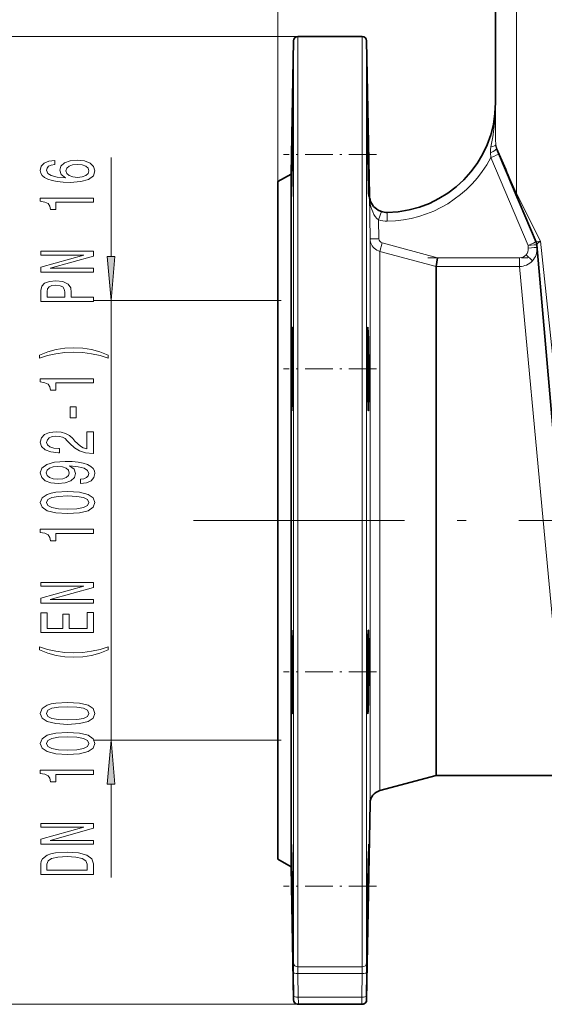
# Model space of a CAD drawing. Extents: x 0 to 420, y 0 to 297.
# Drawn here: x 45 to 74, y 116 to 172 of the extents above; entities that cross this region are included whole.
import ezdxf

# ---------------------------------------------------------------- set-up
doc = ezdxf.new("R2010")
doc.units = 0
doc.linetypes.add('DASHDOT', pattern=[18.5, 12, -3, 0.5, -3])

msp = doc.modelspace()

# ---------------------------------------------------------------- linework, layer by layer
at = {"color": 7, "lineweight": 13}
for p, q in [((59.25, 163.217148), (59.25, 257.309601)), ((72.808731, 162.541107), (72.808731, 174.460999)), ((60.382126, 171.467148), (36.675308, 171.467148)), ((60.382126, 171.467148), (60.382126, 143.957291)), ((64.045776, 143.957291), (64.045776, 171.467148)), ((60.132156, 171.221512), (60.132156, 143.957382)), ((64.295746, 143.957382), (64.295746, 171.221512)), ((49.757431, 158.957642), (49.757431, 164.585739)), ((71.352219, 164.580658), (71.335342, 164.848404)), ((73.473251, 159.594131), (71.352219, 164.580658)), ((64.490967, 159.966415), (64.447784, 162.449722)), ((72.808731, 162.541107), (74.190659, 159.832901)), ((64.972305, 161.044922), (65.131058, 161.519226)), ((65.462585, 161.467575), (65.469604, 160.967453)), ((64.972305, 161.044922), (64.990891, 159.975281)), ((64.490967, 159.966415), (64.990891, 159.975281)), ((64.490967, 159.966415), (64.490967, 143.961395)), ((65.046738, 159.256149), (65.176147, 159.737106)), ((65.176147, 159.737106), (68.316666, 158.891602)), ((73.486938, 159.437622), (73.473251, 159.594131)), ((74.190674, 159.832886), (75.780319, 144.691254)), ((65.046738, 143.961639), (65.046738, 159.256149)), ((68.250839, 158.393784), (65.046738, 159.256149)), ((73.358109, 159.054947), (73.727051, 158.719284)), ((72.989273, 158.393951), (68.250839, 158.393951)), ((68.316666, 158.891602), (72.989273, 158.891602)), ((72.989273, 158.393951), (72.989273, 158.891602)), ((74.338562, 143.96196), (72.989273, 158.393982)), ((59.439301, 156.467148), (48.757431, 156.467148)), ((49.757431, 131.467148), (49.757431, 156.467148)), ((60.132156, 143.957382), (60.132156, 118.81871)), ((60.382126, 143.957291), (60.382126, 118.592056)), ((64.045776, 118.592056), (64.045776, 143.957291)), ((64.295746, 118.81871), (64.295746, 143.957382)), ((64.490967, 143.961395), (64.490967, 127.897263)), ((65.046738, 128.608612), (65.046738, 143.961639)), ((75.297455, 133.710403), (74.338562, 143.96196)), ((59.439301, 131.467148), (48.757431, 131.467148)), ((49.757431, 123.662521), (49.757431, 128.976654)), ((60.158752, 116.916115), (60.138306, 118.257126)), ((60.382126, 118.592056), (64.045776, 118.592056)), ((64.039642, 118.21769), (60.38826, 118.21769)), ((60.38826, 118.21769), (60.408707, 116.876717)), ((64.019196, 116.876717), (64.039642, 118.21769)), ((64.289597, 118.257126), (64.26915, 116.916115)), ((60.382126, 116.467148), (36.675308, 116.467148)), ((60.408707, 116.876717), (64.019196, 116.876717))]:
    msp.add_line(p, q, dxfattribs=at)
at = {"color": 7, "lineweight": 35}
for p, q in [((71.625, 167.717148), (71.625, 174.467148)), ((60.382126, 171.467148), (64.045776, 171.467148)), ((60, 163.650162), (60.132156, 171.221512)), ((64.448853, 162.450211), (64.295746, 171.221512)), ((71.671066, 165.108444), (71.672577, 165.104782)), ((71.671066, 165.108444), (71.673508, 165.102585)), ((59.25, 163.217148), (60, 163.650162)), ((60, 143.960098), (60, 163.650162)), ((64.384628, 163.433594), (64.392654, 163.071671)), ((59.25, 163.217148), (59.25, 143.960251)), ((60.027725, 162.775253), (60.035263, 163.072037)), ((72.843887, 162.345428), (72.590012, 162.942978)), ((64.447784, 162.449722), (64.448853, 162.450211)), ((72.843811, 162.345612), (72.970932, 162.04657)), ((73.93335, 159.783463), (72.970932, 162.04657)), ((73.971024, 159.634979), (73.970779, 159.637665)), ((73.971024, 159.635086), (73.970779, 159.637665)), ((75.282227, 144.647858), (73.971024, 159.634979)), ((68.250839, 158.393951), (68.316666, 158.891602)), ((68.250839, 143.96196), (68.250839, 158.393784)), ((64.354233, 151.251907), (64.361084, 150.89003)), ((59.25, 143.960251), (59.25, 124.717148)), ((60, 124.284134), (60, 143.960098)), ((68.250839, 129.467148), (68.250839, 143.96196)), ((64.337982, 134.031143), (64.340134, 133.66922)), ((68.250839, 129.467148), (65.046738, 128.608612)), ((68.250839, 129.467148), (97.749161, 129.467148)), ((64.490967, 127.897263), (64.295746, 116.712784)), ((59.25, 124.717148), (60, 124.284134)), ((60, 124.284134), (60.132156, 116.712784)), ((60.08992, 121.200111), (60.087769, 121.49678)), ((64.343658, 121.858856), (64.340134, 121.49691)), ((60.378067, 116.465851), (60.395737, 116.464165)), ((64.017242, 116.463715), (60.41066, 116.463715))]:
    msp.add_line(p, q, dxfattribs=at)
at = {"color": 7, "linetype": 'DASHDOT', "lineweight": 13, "ltscale": 0.132398}
msp.add_line((64.861557, 164.751343), (59.565643, 164.751343), dxfattribs=at)
at = {"color": 7, "linetype": 'DASHDOT', "lineweight": 13, "ltscale": 0.142153}
msp.add_line((67.776993, 158.891418), (73.46312, 158.891418), dxfattribs=at)
at = {"color": 7, "linetype": 'DASHDOT', "lineweight": 13, "ltscale": 0.132378}
msp.add_line((64.861542, 152.570068), (59.566437, 152.570068), dxfattribs=at)
at = {"color": 7, "linetype": 'DASHDOT', "lineweight": 13}
msp.add_line((54.449997, 143.967148), (112.050003, 143.967148), dxfattribs=at)
at = {"color": 7, "linetype": 'DASHDOT', "lineweight": 13, "ltscale": 0.132379}
msp.add_line((64.861496, 135.349319), (59.56633, 135.349319), dxfattribs=at)
at = {"color": 7, "linetype": 'DASHDOT', "lineweight": 13, "ltscale": 0.132387}
msp.add_line((64.861557, 123.176773), (59.566086, 123.176773), dxfattribs=at)
at = {"color": 7, "lineweight": 13}
for points in [[(71.365921, 165.203522), (71.468109, 165.772385), (71.54715, 166.350189), (71.600037, 166.934937), (71.624817, 167.57692), (71.625595, 167.716965)], [(71.335342, 164.848404), (71.339111, 165.023071), (71.365921, 165.203522)], [(64.972305, 161.044922), (64.874207, 161.127396), (64.784683, 161.233292), (64.705109, 161.358337), (64.638077, 161.494141), (64.581207, 161.641312), (64.535431, 161.79364), (64.499252, 161.952591), (64.472839, 162.113998), (64.455536, 162.281158), (64.447784, 162.449722)], [(73.93486, 159.781357), (73.936188, 159.782867), (73.942688, 159.786285), (73.988678, 159.798813), (74.190674, 159.832886)], [(74.190674, 159.832886), (74.050537, 159.740799), (73.985428, 159.67543), (73.971893, 159.64679), (73.971024, 159.634979)]]:
    msp.add_lwpolyline(points, dxfattribs=at)
at = {"color": 7, "lineweight": 35}
for points in [[(60.087769, 167.126358), (60.087479, 167.125931), (60.087234, 167.124939), (60.08606, 167.113342), (60.081573, 167.011292), (60.055023, 165.853973), (60.035248, 164.752197)], [(60.066833, 164.750504), (60.089645, 166.682449), (60.090469, 167.019791), (60.089035, 167.114227), (60.088226, 167.124985), (60.088028, 167.125916), (60.087769, 167.126358)], [(64.340225, 167.126312), (64.339859, 167.125854), (64.339172, 167.11998), (64.337769, 167.063248), (64.340118, 166.432068)], [(64.392654, 164.752197), (64.355301, 166.684204), (64.341873, 167.113129), (64.340744, 167.124542), (64.340393, 167.126022), (64.340225, 167.126312)], [(64.416672, 162.376328), (64.416992, 162.376709), (64.417252, 162.377655), (64.418259, 162.388718), (64.419998, 162.485352), (64.414215, 163.291321), (64.392685, 164.750656)], [(60.01123, 163.0737), (60.00827, 162.442429), (60.010025, 162.38324), (60.010803, 162.377167), (60.010986, 162.376602), (60.01123, 162.376343)], [(64.392654, 163.071671), (64.404663, 162.623184), (64.415359, 162.38208), (64.416306, 162.376862), (64.416473, 162.376511), (64.416672, 162.376328)], [(60.01123, 162.376343), (60.011566, 162.376724), (60.012299, 162.380157), (60.014893, 162.412094), (60.027725, 162.775253)], [(60.066833, 154.945084), (60.066483, 154.944992), (60.066254, 154.944809), (60.065781, 154.944153), (60.065063, 154.942459), (60.063629, 154.936508), (60.056961, 154.868332), (60.043839, 154.564865), (60.02034, 153.430191), (60.01123, 152.570923)], [(60.087769, 152.569229), (60.089539, 153.975052), (60.084854, 154.505783), (60.076828, 154.839508), (60.070419, 154.933014), (60.068054, 154.943695), (60.06752, 154.944641), (60.067245, 154.944916), (60.066833, 154.945084)], [(64.361313, 154.945038), (64.360977, 154.945068), (64.360336, 154.94458), (64.359695, 154.943359), (64.358444, 154.93869), (64.353165, 154.881973), (64.344604, 154.600632), (64.340149, 154.25061)], [(64.416672, 152.570923), (64.39328, 154.223373), (64.379974, 154.681931), (64.368942, 154.895432), (64.363785, 154.938904), (64.362122, 154.944153), (64.361572, 154.94487), (64.361313, 154.945038)], [(64.392624, 150.195053), (64.393173, 150.195236), (64.393539, 150.195618), (64.394272, 150.197006), (64.397461, 150.213272), (64.405991, 150.352341), (64.417511, 150.978745), (64.416687, 152.569778)], [(60.011215, 150.892639), (60.016266, 150.554306), (60.026047, 150.265121), (60.032227, 150.202332), (60.033569, 150.197372), (60.034241, 150.195923), (60.034683, 150.195343), (60.034912, 150.195175), (60.035263, 150.195068)], [(60.035263, 150.195068), (60.035522, 150.195099), (60.036057, 150.19548), (60.036591, 150.196304), (60.037659, 150.199219), (60.042572, 150.233521), (60.05928, 150.593674)], [(64.361084, 150.89003), (64.373383, 150.452042), (64.384186, 150.246109), (64.389679, 150.20166), (64.391006, 150.197159), (64.391647, 150.195847), (64.392303, 150.19516), (64.392624, 150.195053)], [(60.035263, 137.724335), (60.034927, 137.724258), (60.034698, 137.724106), (60.034241, 137.723572), (60.033554, 137.722183), (60.032211, 137.7173), (60.02652, 137.661865), (60.016495, 137.376892), (60.007721, 136.301834), (60.01123, 135.350174)], [(60.087769, 135.348465), (60.072281, 136.748184), (60.060608, 137.279434), (60.047562, 137.61734), (60.039322, 137.712128), (60.037506, 137.720505), (60.036606, 137.722931), (60.036011, 137.723877), (60.035706, 137.724152), (60.035263, 137.724335)], [(64.39296, 137.724274), (64.392365, 137.724258), (64.391907, 137.723892), (64.39119, 137.722717), (64.389771, 137.718155), (64.383286, 137.661621), (64.370316, 137.37915), (64.361115, 137.0298)], [(64.416672, 135.350174), (64.417053, 136.991394), (64.404709, 137.599075), (64.397156, 137.708603), (64.394379, 137.722107), (64.393433, 137.723892), (64.39296, 137.724274)], [(64.361023, 132.974304), (64.361511, 132.974457), (64.361847, 132.974792), (64.362503, 132.976044), (64.36554, 132.990967), (64.375015, 133.122971), (64.394485, 133.750534), (64.416672, 135.348984)], [(60.035202, 133.67215), (60.044907, 133.323059), (60.061066, 133.001923), (60.064957, 132.977493), (60.065796, 132.975327), (60.066208, 132.974686), (60.066833, 132.974304)], [(60.066833, 132.974304), (60.0672, 132.974396), (60.067444, 132.974594), (60.067932, 132.975311), (60.068649, 132.977203), (60.070068, 132.983887), (60.075974, 133.060501), (60.084244, 133.372696)], [(64.340134, 133.66922), (64.346405, 133.230515), (64.355682, 133.002274), (64.359192, 132.9776), (64.360001, 132.975372), (64.360413, 132.974716), (64.361023, 132.974304)], [(60.01123, 125.551781), (60.01091, 125.551392), (60.010651, 125.550446), (60.009644, 125.539436), (60.007904, 125.443123), (60.017685, 124.325836), (60.035248, 123.177628)], [(60.066833, 123.175926), (60.034317, 124.894821), (60.022583, 125.324806), (60.013901, 125.531036), (60.012039, 125.549431), (60.01149, 125.551498), (60.01123, 125.551781)], [(64.392654, 123.177628), (64.419235, 125.142288), (64.419952, 125.452583), (64.418198, 125.540367), (64.417236, 125.550476), (64.417007, 125.551369), (64.416687, 125.551781)], [(64.416687, 125.551781), (64.416397, 125.551468), (64.416138, 125.550735), (64.414932, 125.542076), (64.410416, 125.463287), (64.3927, 124.8573)], [(64.340118, 120.801758), (64.340378, 120.802032), (64.340546, 120.80262), (64.340912, 120.804779), (64.342804, 120.830429), (64.360733, 121.482468), (64.392639, 123.17627)], [(60.066788, 121.499832), (60.074921, 121.150742), (60.085144, 120.829681), (60.086975, 120.804985), (60.087509, 120.802147), (60.087769, 120.801758)], [(64.340134, 121.49691), (64.337387, 121.05864), (64.338348, 120.829758), (64.339432, 120.805069), (64.339874, 120.802185), (64.340118, 120.801758)], [(60.087769, 120.801758), (60.087952, 120.801926), (60.088074, 120.802277), (60.088303, 120.80352), (60.089218, 120.818199), (60.08992, 121.200111)], [(60.132355, 116.712784), (60.147919, 116.630173), (60.194412, 116.55217), (60.266983, 116.495148), (60.36203, 116.466934), (60.395737, 116.464165)], [(64.295547, 116.712784), (64.279968, 116.630173), (64.23349, 116.55217), (64.160919, 116.495148), (64.065872, 116.466934), (64.032166, 116.464165)]]:
    msp.add_lwpolyline(points, dxfattribs=at)
at = {"color": 7, "lineweight": 13}
for points in [[(46.565796, 164.427521), (46.215637, 164.378235), (45.956284, 164.264114), (45.792007, 164.087753), (45.735809, 163.859512), (45.766083, 163.706482), (45.848206, 163.574203), (45.982208, 163.457489), (46.172409, 163.358932), (46.410172, 163.281128), (46.699799, 163.22406), (47.04129, 163.187744), (47.426025, 163.177368), (48.039856, 163.218872), (48.485092, 163.345963), (48.753113, 163.550858), (48.843887, 163.830978), (48.766083, 164.082565), (48.562912, 164.27449), (48.243027, 164.398987), (47.836685, 164.443085), (47.426025, 164.398987), (47.110458, 164.279678), (46.911606, 164.095535), (46.842438, 163.867294), (46.928894, 163.620895), (47.175293, 163.436737), (46.699799, 163.475647), (46.358292, 163.55864), (46.155121, 163.68573), (46.085968, 163.862106), (46.120544, 163.991791), (46.211319, 164.090347), (46.362625, 164.155182), (46.565796, 164.188904)], [(47.841003, 164.191498), (48.113342, 164.162964), (48.320831, 164.090347), (48.459167, 163.973633), (48.50238, 163.828384), (48.459167, 163.675354), (48.32515, 163.55864), (48.117661, 163.483429), (47.845322, 163.460083), (47.577316, 163.486023), (47.374146, 163.55864), (47.244461, 163.677948), (47.196915, 163.83876), (47.244461, 163.978821), (47.369827, 164.090347), (47.572998, 164.162964)], [(48.757431, 162.046967), (48.757431, 162.28299), (45.735809, 162.28299), (45.735809, 162.106628), (45.999512, 162.059937), (46.176743, 161.966568), (46.280487, 161.823914), (46.315063, 161.626801), (46.621979, 161.626801), (46.621979, 162.046967)], [(48.757431, 158.079529), (48.757431, 158.294815), (46.297775, 158.294815), (48.757431, 158.984726), (48.757431, 159.262238), (45.757431, 159.262238), (45.757431, 159.044373), (48.217087, 159.044373), (45.757431, 158.362244), (45.757431, 158.079529)], [(49.539536, 158.957642), (49.757431, 156.467148), (49.975327, 158.957642)], [(48.757431, 156.412247), (48.757431, 156.650864), (47.49086, 156.650864), (47.49086, 156.915421), (47.469254, 157.182556), (47.317947, 157.395233), (47.024002, 157.5327), (46.621979, 157.579391), (46.250229, 157.543076), (45.97789, 157.439331), (45.813629, 157.268158), (45.757431, 157.034729), (45.757431, 156.412247)], [(46.124863, 156.969879), (46.150803, 157.125504), (46.232941, 157.239624), (46.384232, 157.307053), (46.621979, 157.330399), (46.872711, 157.304459), (47.024002, 157.234436), (47.101807, 157.115128), (47.123428, 156.951721), (47.123428, 156.650864), (46.124863, 156.650864)], [(49.591721, 153.349991), (49.116226, 153.536743), (48.645035, 153.669022), (48.15657, 153.746826), (47.637833, 153.772766), (47.123428, 153.746826), (46.63063, 153.669022), (46.159454, 153.536743), (45.683945, 153.349991), (45.683945, 153.1866), (46.142151, 153.331833), (46.626312, 153.435577), (47.127747, 153.497833), (47.637833, 153.521179), (48.147919, 153.497833), (48.653687, 153.435577), (49.133514, 153.329239), (49.591721, 153.1866)], [(48.757431, 151.778671), (48.757431, 152.014694), (45.735809, 152.014694), (45.735809, 151.838318), (45.999512, 151.791641), (46.176743, 151.698273), (46.280487, 151.555618), (46.315063, 151.35849), (46.621979, 151.35849), (46.621979, 151.778671)], [(47.767517, 149.80014), (47.767517, 150.427811), (47.426025, 150.427811), (47.426025, 149.80014)], [(48.757431, 147.76973), (48.757431, 149.006912), (48.385666, 149.006912), (48.385666, 148.029099), (48.18251, 148.083572), (48.013916, 148.176941), (47.707001, 148.464828), (47.577316, 148.617859), (47.391434, 148.789047), (47.175293, 148.91095), (46.920258, 148.980972), (46.63063, 149.006912), (46.267517, 148.962814), (45.982208, 148.840912), (45.800659, 148.654175), (45.735809, 148.412964), (45.809311, 148.163971), (46.012482, 147.97464), (46.336685, 147.852737), (46.764633, 147.811234), (46.82515, 147.811234), (46.82515, 148.047256), (46.790573, 148.047256), (46.496628, 148.070602), (46.280487, 148.140625), (46.142151, 148.252151), (46.094604, 148.399994), (46.137833, 148.55043), (46.245911, 148.661957), (46.41449, 148.734573), (46.626312, 148.760513), (46.82515, 148.742355), (46.993744, 148.693085), (47.140717, 148.610077), (47.270401, 148.495956), (47.408722, 148.342926), (47.676743, 148.08876), (47.962036, 147.90979), (48.307861, 147.803452), (48.744461, 147.76973)], [(48.013916, 146.068726), (48.355408, 146.107635), (48.61911, 146.219162), (48.783371, 146.395523), (48.843887, 146.628952), (48.813629, 146.781982), (48.735825, 146.919449), (48.601807, 147.036163), (48.411606, 147.13472), (48.173859, 147.212524), (47.879913, 147.269592), (47.54274, 147.303314), (47.153687, 147.316269), (46.544174, 147.272186), (46.098923, 147.145096), (45.830917, 146.942795), (45.735809, 146.665268), (45.813629, 146.411087), (46.021118, 146.219162), (46.341003, 146.094666), (46.743027, 146.053162), (47.158005, 146.094666), (47.473572, 146.216568), (47.672409, 146.398117), (47.737259, 146.628952), (47.655121, 146.872757), (47.404404, 147.056915), (47.884232, 147.015411), (48.225723, 146.932419), (48.428894, 146.805328), (48.493744, 146.631546), (48.463486, 146.496674), (48.368378, 146.398117), (48.217087, 146.333282), (48.013916, 146.307343)], [(46.738693, 146.304749), (46.470688, 146.330688), (46.258865, 146.403305), (46.124863, 146.517426), (46.077316, 146.665268), (46.124863, 146.818298), (46.258865, 146.935013), (46.46637, 147.007629), (46.734375, 147.036163), (47.006714, 147.007629), (47.209885, 146.935013), (47.335236, 146.815704), (47.378464, 146.657486), (47.335236, 146.514832), (47.209885, 146.403305), (47.011032, 146.330688)], [(47.292007, 144.354752), (47.970688, 144.393646), (48.454834, 144.515549), (48.748779, 144.710083), (48.843887, 144.979828), (48.748779, 145.246964), (48.454834, 145.441498), (47.970688, 145.560806), (47.292007, 145.602295), (46.617661, 145.560806), (46.349655, 145.51152), (46.129196, 145.441498), (45.835236, 145.246964), (45.735809, 144.979828), (45.835236, 144.710083), (46.133514, 144.515549), (46.617661, 144.393646)], [(47.292007, 144.603745), (46.768951, 144.624496), (46.392883, 144.689331), (46.172409, 144.806046), (46.094604, 144.979828), (46.172409, 145.151001), (46.392883, 145.267715), (46.768951, 145.332565), (47.292007, 145.353302), (47.819397, 145.332565), (48.195465, 145.267715), (48.415939, 145.151001), (48.489426, 144.979828), (48.415939, 144.806046), (48.195465, 144.689331), (47.819397, 144.624496)], [(48.757431, 143.221756), (48.757431, 143.457779), (45.735809, 143.457779), (45.735809, 143.281403), (45.999512, 143.234726), (46.176743, 143.141342), (46.280487, 142.998703), (46.315063, 142.801575), (46.621979, 142.801575), (46.621979, 143.221756)], [(48.757431, 139.254318), (48.757431, 139.469589), (46.297775, 139.469589), (48.757431, 140.1595), (48.757431, 140.437027), (45.757431, 140.437027), (45.757431, 140.219162), (48.217087, 140.219162), (45.757431, 139.537018), (45.757431, 139.254318)], [(48.757431, 137.589615), (48.757431, 138.730835), (48.394318, 138.730835), (48.394318, 137.828232), (47.378464, 137.828232), (47.378464, 138.632263), (47.019684, 138.632263), (47.019684, 137.828232), (46.120544, 137.828232), (46.120544, 138.710083), (45.757431, 138.710083), (45.757431, 137.589615)], [(49.591721, 136.612244), (49.591721, 136.775635), (49.133514, 136.627808), (48.653687, 136.524063), (48.147919, 136.459213), (47.637833, 136.438461), (47.127747, 136.459213), (46.626312, 136.524063), (46.142151, 136.627808), (45.683945, 136.775635), (45.683945, 136.612244), (46.159454, 136.422897), (46.63063, 136.290634), (47.123428, 136.212814), (47.637833, 136.189468), (48.15657, 136.212814), (48.645035, 136.290634), (49.116226, 136.422897)], [(47.292007, 132.375061), (47.970688, 132.413971), (48.454834, 132.535873), (48.748779, 132.730392), (48.843887, 133.000137), (48.748779, 133.267288), (48.454834, 133.461807), (47.970688, 133.581116), (47.292007, 133.62262), (46.617661, 133.581116), (46.349655, 133.53183), (46.129196, 133.461807), (45.835236, 133.267288), (45.735809, 133.000137), (45.835236, 132.730392), (46.133514, 132.535873), (46.617661, 132.413971)], [(47.292007, 132.624054), (46.768951, 132.644806), (46.392883, 132.709641), (46.172409, 132.826355), (46.094604, 133.000137), (46.172409, 133.171326), (46.392883, 133.288025), (46.768951, 133.352875), (47.292007, 133.373627), (47.819397, 133.352875), (48.195465, 133.288025), (48.415939, 133.171326), (48.489426, 133.000137), (48.415939, 132.826355), (48.195465, 132.709641), (47.819397, 132.644806)], [(47.292007, 130.663681), (47.970688, 130.702591), (48.454834, 130.824493), (48.748779, 131.019012), (48.843887, 131.288757), (48.748779, 131.555893), (48.454834, 131.750427), (47.970688, 131.869736), (47.292007, 131.911224), (46.617661, 131.869736), (46.349655, 131.82045), (46.129196, 131.750427), (45.835236, 131.555893), (45.735809, 131.288757), (45.835236, 131.019012), (46.133514, 130.824493), (46.617661, 130.702591)], [(47.292007, 130.912674), (46.768951, 130.933426), (46.392883, 130.99826), (46.172409, 131.114975), (46.094604, 131.288757), (46.172409, 131.45993), (46.392883, 131.576645), (46.768951, 131.641495), (47.292007, 131.662231), (47.819397, 131.641495), (48.195465, 131.576645), (48.415939, 131.45993), (48.489426, 131.288757), (48.415939, 131.114975), (48.195465, 130.99826), (47.819397, 130.933426)], [(49.975327, 128.976654), (49.757431, 131.467148), (49.539536, 128.976654)], [(48.757431, 129.530685), (48.757431, 129.766708), (45.735809, 129.766708), (45.735809, 129.590332), (45.999512, 129.543655), (46.176743, 129.450287), (46.280487, 129.307632), (46.315063, 129.110504), (46.621979, 129.110504), (46.621979, 129.530685)], [(48.757431, 125.563248), (48.757431, 125.778519), (46.297775, 125.778519), (48.757431, 126.46843), (48.757431, 126.745956), (45.757431, 126.745956), (45.757431, 126.528091), (48.217087, 126.528091), (45.757431, 125.845955), (45.757431, 125.563248)], [(45.757431, 124.440628), (45.757431, 123.841492), (48.757431, 123.841492), (48.757431, 124.440628), (48.662323, 124.723328), (48.372711, 124.933418), (47.90152, 125.063103), (47.257431, 125.109787), (46.600372, 125.068291), (46.341003, 125.016418), (46.133514, 124.943794), (45.852539, 124.733704), (45.783371, 124.596245)], [(46.116226, 124.42247), (46.181061, 124.619583), (46.379913, 124.754456), (46.734375, 124.834862), (47.257431, 124.860794), (47.763199, 124.832268), (48.117661, 124.751862), (48.329483, 124.614395), (48.398636, 124.42247), (48.398636, 124.082703), (46.116226, 124.082703)]]:
    msp.add_lwpolyline(points, close=True, dxfattribs=at)
at = {"color": 7, "lineweight": 35}
for centre, radius, start, end in [((60.382126, 171.217148), 0.25, 90.000003, 178.999997), ((64.045776, 171.217148), 0.25, 1, 90.000003), ((326.392151, 168.87442), 262.063483, 180.533993, 180.901662), ((1544.906128, 789.225952), 1599.982753, 202.959471, 203.043578), ((350.551819, 159.725006), 290.559989, 179.00863, 179.339649), ((-157.722076, 167.981659), 217.812777, 358.708412, 359.150011), ((312.460175, 168.517181), 248.127663, 180.869806, 181.173941), ((65.47905, 162.470245), 1.031472, 181.140445, 184.384048), ((65.442902, 162.467392), 0.995204, 184.37969, 189.514298), ((65.449539, 162.469223), 1.002021, 189.554569, 240.00725), ((65.446838, 162.463898), 0.99603, 239.988385, 251.516399), ((65.447678, 162.461716), 0.994238, 251.430626, 270.859461), ((187.357147, 153.432587), 123.019897, 179.619003, 180.402102), ((160.481659, 151.707321), 100.473966, 179.507521, 180.464584), ((-54.670013, 153.134094), 114.758981, 358.879701, 359.717977), ((196.227936, 153.310776), 131.889826, 180.322148, 180.894449), ((23.682404, 151.665894), 36.392682, 358.311685, 358.778947), ((179.116394, 134.783829), 114.777469, 178.878761, 179.718137), ((170.867004, 136.075226), 110.858022, 180.37474, 181.242092), ((-62.960083, 134.485168), 123.050722, 359.620135, 0.401982), ((203.744476, 134.452606), 139.407178, 179.631803, 180.173222), ((19.858383, 133.996796), 40.230702, 359.111122, 359.533661), ((65.24086, 127.884171), 0.75, 105, 178.999997), ((282.390656, 119.94146), 218.053471, 178.708198, 179.150084), ((419.019623, 129.061249), 359.03253, 180.938968, 181.206766), ((-202.337067, 119.046478), 262.43634, 0.534964, 0.901589), ((352.092529, 118.707443), 287.766147, 179.110264, 179.372529), ((60.41069, 116.71402), 0.2503, 262.512874, 269.994574), ((64.017227, 116.71373), 0.250013, 270.001562, 307.651429)]:
    msp.add_arc(centre, radius, start, end, dxfattribs=at)
at = {"color": 7, "lineweight": 13}
for centre, radius, start, end in [((1437.424805, 170.15863), 1365.800898, 180.102434, 180.203767), ((72.146164, 165.304138), 0.513815, 180.312394, 202.38732), ((2105.428223, 1030.694336), 2210.255786, 203.050067, 203.127835), ((73.256714, 162.520508), 0.448437, 177.367978, 202.982926), ((65.447235, 162.458649), 1.491356, 251.430619, 270.859454), ((65.234955, 159.978836), 0.7441, 180.956918, 199.552108), ((65.240067, 159.980255), 0.749419, 199.523121, 255.051384), ((65.241821, 159.979248), 0.250922, 180.904831, 254.826828), ((73.93573, 159.783401), 0.002264, 178.779901, 247.133323), ((73.484131, 159.592346), 0.488762, 5.319568, 22.750097), ((72.989029, 159.390091), 0.498505, 270.029272, 317.759201), ((72.985184, 159.393494), 0.503689, 317.766441, 5.025353), ((72.988831, 159.393906), 1.000018, 317.577384, 3.184061), ((72.988785, 159.394135), 1.000201, 270.028049, 317.513703), ((108.795853, 119.090744), 48.664579, 180.32029, 180.98152), ((15.631317, 119.090759), 48.665311, 359.018486, 359.679707), ((82.013962, 118.773483), 21.63272, 180.48054, 181.472215), ((42.41362, 118.773483), 21.633045, 358.527794, 359.519456), ((60.156738, 116.81601), 0.106259, 256.711134, 272.130217), ((50.661774, 116.707703), 9.499088, 0.011439, 1.257157), ((60.41066, 116.713715), 0.249998, 180.942903, 262.509097), ((22.421951, 116.459915), 37.98888, 0.005729, 0.628635), ((101.999634, 116.459961), 37.982554, 179.371327, 179.994336), ((64.017242, 116.713715), 0.250001, 307.651327, 359.056786), ((73.764542, 116.707726), 9.497506, 178.742758, 179.988681), ((64.271194, 116.815613), 0.105864, 267.843276, 283.320458)]:
    msp.add_arc(centre, radius, start, end, dxfattribs=at)
at = {"color": 7, "lineweight": 35}
for centre, major_axis, ratio, start_param, end_param in [((65.375, 167.716965), (-6.25, 0), 1, 1.58481141, 3.141592654), ((196.625, 167.717148), (125, 0), 0.000358, 3.141592654, 3.145967096), ((72.125, 167.716965), (0.5, 0), 0.000358, 3.141592654, 3.190602985), ((71.126205, 167.716949), (-0.5, 0), 0.000358, 3.145967136, 3.190602937), ((73.473251, 159.587738), (-0.5, 0), 1, 3.228859116, 3.543760635)]:
    msp.add_ellipse(centre, major_axis=major_axis, ratio=ratio, start_param=start_param, end_param=end_param, dxfattribs=at)
at = {"color": 7, "lineweight": 13}
for centre, major_axis, ratio, start_param, end_param in [((71.213379, 164.906921), (0.460114, 0.195694), 0.206514, 4.892024362, 6.283328642), ((71.132401, 165.301331), (0.5, 0.001236), 0.22249, 5.197799906, 6.272051484), ((65.375, 167.716782), (6.75, 0), 1, 4.726404063, 5.799989882), ((71.352219, 164.58049), (-0.460114, -0.195709), 0.00033, 3.193860039, 4.712248735), ((73.473251, 159.593948), (-0.460114, -0.195709), 0.00033, 3.241121364, 4.712248735), ((73.473251, 159.593948), (0.498093, 0.043579), 0.000357, 0.057037948, 1.570765099), ((73.486938, 159.437439), (0.498093, 0.043579), 0.000357, 0.047983563, 1.570765099), ((60.382126, 118.822739), (-0.25, 0), 0.922731, 0.017453293, 1.570796327), ((64.045776, 118.822739), (0.25, 0), 0.922731, 4.71238898, 6.265732015), ((60.38826, 118.261185), (0.249969, 0.003784), 0.173982, 3.148048083, 4.7097562), ((64.039642, 118.261185), (0.249969, -0.003784), 0.173982, 4.715021761, 6.276729878), ((60.408707, 116.920219), (0.249969, 0.003845), 0.173981, 3.14763935, 4.709717432), ((64.019196, 116.920219), (0.249969, -0.003845), 0.173981, 4.715060529, 6.277138611)]:
    msp.add_ellipse(centre, major_axis=major_axis, ratio=ratio, start_param=start_param, end_param=end_param, dxfattribs=at)
for points in [[(49.539536, 158.957642), (49.757431, 156.467148), (49.539536, 158.957642), (49.975327, 158.957642)], [(49.975327, 128.976654), (49.757431, 131.467148), (49.975327, 128.976654), (49.539536, 128.976654)]]:
    msp.add_solid(points, dxfattribs=at)

doc.saveas('drawing.dxf')
